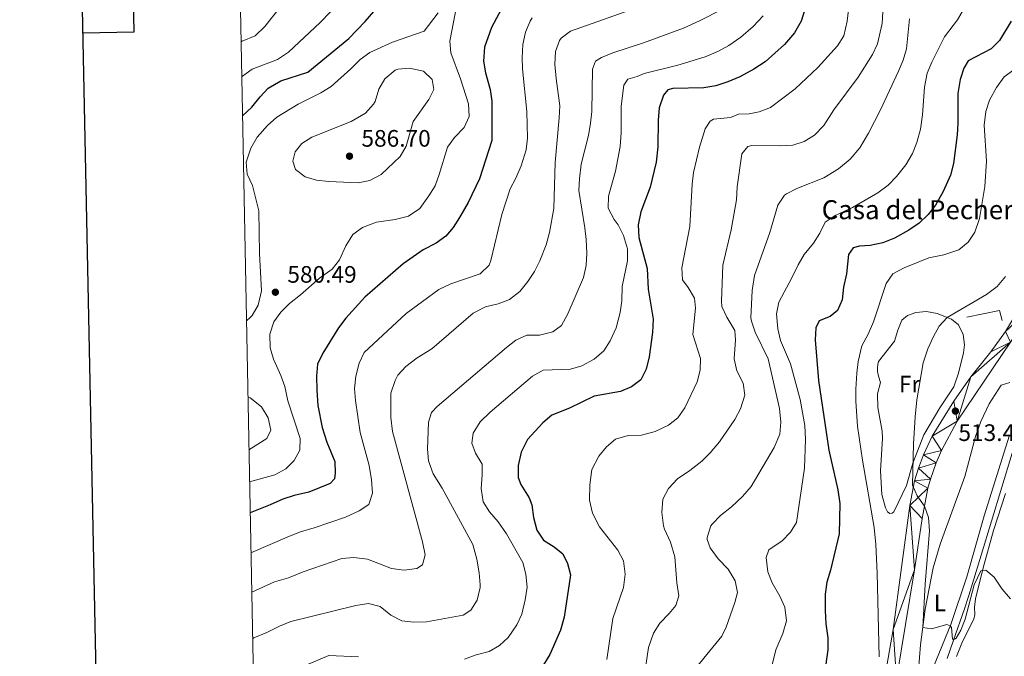
# Model space of a CAD drawing. Units: metres. Extents: x 634417 to 638929, y 706411 to 709468.
# Drawn here: x 635225 to 635640, y 707670 to 707938 of the extents above; entities that cross this region are included whole.
import ezdxf
from ezdxf.enums import TextEntityAlignment as Align

# ---------------------------------------------------------------- set-up
doc = ezdxf.new("R2010")
doc.units = ezdxf.units.M
doc.header["$MEASUREMENT"] = 0
doc.linetypes.add('DGN Style 3', pattern=[69.24572061651378, 49.46122901179555, -19.78449160471822])
for name, color, linetype, lineweight in [('Carátula', 7, 'Continuous', 5), ('Edificios construcciones cerramientos', 7, 'Continuous', 5), ('Elementos auxiliares', 7, 'Continuous', 5), ('Entidades rústicas y varios', 7, 'Continuous', 5), ('Hidrografía', 7, 'Continuous', 5), ('Relieve y altimetría', 7, 'Continuous', 5), ('Textos de rotulación', 7, 'Continuous', 5), ('Viales y ferrocarril', 7, 'Continuous', 5)]:
    doc.layers.add(name, color=color, linetype=linetype, lineweight=lineweight)
doc.styles.add('Style-arial', font='arial.shx', dxfattribs={"bigfont": 'arialbig.shx'})
doc.styles.add('Style-Arial Narrow', font='txt')

# ---------------------------------------------------------------- blocks, each defined once
blk = doc.blocks.new('5PATER')
at = {"layer": 'Relieve y altimetría', "linetype": 'Continuous', "lineweight": 5}
h = blk.add_hatch(color=250, dxfattribs=at)
edge = h.paths.add_edge_path()
edge.add_ellipse((0, 0), major_axis=(-1.095731442945027, -1.110710700472634), ratio=0.9994222409660319, start_angle=0, end_angle=360)

msp = doc.modelspace()

# ---------------------------------------------------------------- linework, layer by layer
at = {"layer": 'Carátula', "color": 7, "linetype": 'Continuous', "lineweight": 25, "flags": 128}
for points in [[(635226.0700000001, 709183.56), (635275.6100000001, 706769.0800000001), (638829.8400000001, 706842), (638780.3700000001, 709253.49), (635226.0700000001, 709183.56)], [(635251.75, 707932.1599999999), (635273.4299999999, 707932.5900000001), (635271.9299999999, 708008.76), (635250.1799999999, 708008.3300000001)]]:
    msp.add_lwpolyline(points, dxfattribs=at)
at = {"layer": 'Carátula', "color": 7, "linetype": 'Continuous', "lineweight": 5}
msp.add_3dface([(634475, 706410.76), (638929.1399999999, 706498.3900000001), (638870.72, 709467.8300000001), (634416.5800000001, 709380.2)], dxfattribs=at)
at = {"layer": 'Edificios construcciones cerramientos', "color": 1, "linetype": 'Continuous', "lineweight": 15, "extrusion": (0.02806569672418085, -0.01678036689002749, 0.999465224985053), "elevation": 6477.035324179833, "flags": 128}
msp.add_lwpolyline([(933695.1742553064, -182221.5254976593), (933698.2402417827, -182218.4673565691), (933688.7295763637, -182208.0696768623)], dxfattribs=at)
at = {"layer": 'Elementos auxiliares', "color": 250, "linetype": 'Continuous', "lineweight": 5}
msp.add_3dface([(635339.9099999999, 706821.7), (635294.99, 709135.04), (638717.6799999999, 709202.4299999999), (638763.75, 706889.06)], dxfattribs=at)
at = {"layer": 'Entidades rústicas y varios', "color": 92, "linetype": 'Continuous', "lineweight": 5}
for points in [[(635586.69, 707787.71, 516.55), (635586.25, 707789.71, 516.85), (635586.19, 707791.25, 516.85), (635586.3200000001, 707792.6100000001, 516.89), (635586.6599999999, 707793.8800000001, 516.89), (635593.4099999999, 707802.45, 516.58), (635594.72, 707806.99, 516.58), (635596.4199999999, 707811.2, 516.52), (635598.8400000001, 707813.1699999999, 516.3100000000001), (635602.3400000001, 707814.51, 516.05), (635606.8200000001, 707814.9199999999, 515.57), (635611.3899999999, 707814.1000000001, 515.37), (635617.3400000001, 707811.6400000001, 514.83), (635620.24, 707809.24, 514.5600000000001), (635622.24, 707805.19, 514.36), (635622.8600000001, 707800.9199999999, 514.02), (635622.3999999999, 707797.46, 513.95), (635620.3600000001, 707788.8999999999, 513.75), (635618.3800000001, 707783.1699999999, 513.75), (635612.45, 707774.3, 513.95), (635605.76, 707763, 514.22), (635601.0800000001, 707751.0800000001, 515.03), (635598.44, 707741.75, 515.57), (635593.1300000001, 707730.6100000001, 516.52), (635592.3800000001, 707730.01, 516.52), (635591.3800000001, 707729.96, 516.52), (635590.4299999999, 707730.6699999999, 516.45), (635589.54, 707732.3200000001, 516.38), (635588, 707737.9199999999, 516.3100000000001), (635587.49, 707747.9299999999, 515.98), (635588.3400000001, 707761.5800000001, 515.57), (635588.19, 707764.51, 515.57), (635586.3700000001, 707774.47, 516.05), (635586.1799999999, 707780.19, 516.1800000000001), (635587.48, 707785.05, 516.45), (635586.69, 707787.71, 516.55)], [(635602.23, 707648.0800000001, 517.71), (635604.25, 707674.6300000001, 515.69), (635606.29, 707689.6499999999, 514.27), (635609.6000000001, 707707.01, 513.94), (635612.5800000001, 707717.04, 513.46), (635623.03, 707745.45, 512.05), (635627.4199999999, 707762.27, 511.31), (635629.73, 707768.6000000001, 511.04), (635633.21, 707776.01, 510.7), (635638.19, 707783.96, 510.16), (635641.8999999999, 707785.03, 509.96)], [(635641.81, 707762.8200000001, 510.56), (635631.1699999999, 707728.9099999999, 512.32), (635623.8800000001, 707703.3400000001, 513.8), (635617.1000000001, 707683.27, 514.95), (635609.8200000001, 707665.47, 516.4300000000001)], [(635619.52, 707669.72, 516.8), (635622.04, 707676.1499999999, 516.8), (635626.69, 707685.51, 516.39), (635627.1399999999, 707687.4199999999, 516.26), (635627.02, 707690.52, 516.05), (635627.45, 707693.98, 515.85), (635630.69, 707707.02, 514.91), (635635.1000000001, 707722.77, 513.9), (635640.1300000001, 707738.3600000001, 513.02)]]:
    msp.add_polyline3d(points, dxfattribs=at)
at = {"layer": 'Hidrografía', "color": 142, "linetype": 'DGN Style 3', "lineweight": 15}
msp.add_polyline3d([(635615.5800000001, 707668.94, 515.05), (635618.24, 707676.6799999999, 515.05), (635622.79, 707689.78, 513.8100000000001), (635624.69, 707695.44, 514.12), (635629.8200000001, 707712.3600000001, 512.73), (635642.8700000001, 707755.3600000001, 510.4)], dxfattribs=at)
at = {"layer": 'Relieve y altimetría', "color": 30, "linetype": 'Continuous', "lineweight": 5, "flags": 128}
for points, elevation in [([(635318.4199999999, 707928.28), (635318.9299999999, 707928.55), (635324.3200000001, 707930.8), (635328.45, 707934.71), (635338.6699999999, 707947.79)], 565), ([(635409.8500000001, 707947.6000000001), (635406.22, 707928.5800000001), (635406.6699999999, 707923.6200000001), (635410.79, 707912.77), (635414.1100000001, 707902.22), (635414.3300000001, 707896.8700000001), (635412.23, 707892.3400000001), (635408.25, 707888.04), (635405.3300000001, 707883.97), (635401.8400000001, 707872.46)], 580), ([(635495.52, 707946.52), (635457.02, 707932.8500000001), (635453.05, 707929.8500000001), (635452.3800000001, 707928.9099999999), (635450.75, 707924.1799999999), (635450.51, 707918.98), (635450.98, 707912.8500000001), (635452.48, 707901.3500000001), (635452.3, 707896.3600000001), (635450.52, 707877.6200000001), (635450.0700000001, 707858.1499999999), (635448.23, 707848.1000000001), (635446.73, 707842.97), (635444.1499999999, 707836.1599999999), (635441.8800000001, 707831.71), (635439.1200000001, 707827.5700000001), (635435.6799999999, 707823.3500000001), (635431.3200000001, 707819.9299999999), (635426.6499999999, 707818.1300000001)], 565), ([(635320.69, 707811.02), (635322.23, 707812.3300000001), (635323.1300000001, 707813.24), (635325.6100000001, 707817.5800000001), (635326.97, 707823.5800000001), (635326.1699999999, 707839.25), (635325.9099999999, 707857.1799999999), (635323.25, 707867.8400000001), (635321.03, 707872.71), (635320.5800000001, 707877.72), (635322.56, 707883.53), (635325.23, 707888.1499999999), (635329.53, 707893.19), (635333.4299999999, 707896.6400000001), (635342.46, 707902.0700000001), (635352.04, 707906.8500000001), (635356.28, 707909.5), (635364.6699999999, 707916.96), (635368.53, 707920.9299999999), (635372.6100000001, 707923.8300000001), (635382.1200000001, 707928.23), (635395.52, 707932.75), (635401.3, 707940.49)], 580), ([(635338.31, 707924), (635351.73, 707936.46), (635356, 707940.95)], 570), ([(635520.94, 707942.1200000001), (635511.28, 707937.1499999999), (635504.55, 707934.0700000001), (635487.69, 707927.96), (635474.78, 707923.71), (635470.0800000001, 707921.77), (635467.5, 707920.1799999999), (635466.25, 707916.8400000001), (635465.95, 707899.02), (635465.47, 707894.04), (635464.55, 707888.98), (635461.48, 707876.8300000001), (635460.8200000001, 707870.75), (635460.6000000001, 707865.75), (635463.1200000001, 707850.1100000001), (635463.6499999999, 707845.1300000001), (635463.8800000001, 707839.4099999999), (635463.6499999999, 707834.25), (635462.53, 707829.1699999999), (635455.8700000001, 707813.8999999999), (635453.1799999999, 707809.06), (635449.5700000001, 707806.3700000001), (635443.9299999999, 707804.8700000001), (635438.6799999999, 707804.95), (635434, 707802.8400000001), (635430.05, 707799.79), (635400.97, 707774.9199999999), (635398.52, 707772.3900000001), (635397.31, 707768.3999999999), (635396.8, 707757), (635397.3400000001, 707752.04), (635399.28, 707746.6599999999), (635402.97, 707740.6300000001), (635415.9299999999, 707716.8999999999), (635417.6499999999, 707710.75), (635418.6100000001, 707704.96), (635419.03, 707699.98), (635419.05, 707698.75), (635417.8300000001, 707693.45)], 560), ([(635588.5, 707940.95), (635588.19, 707935.96), (635586.1699999999, 707927.5), (635584.1599999999, 707922.9299999999), (635578.1100000001, 707913.5), (635567.8400000001, 707899.6499999999), (635563.6599999999, 707893.1300000001), (635559.6499999999, 707888.99), (635555.4099999999, 707886.3400000001), (635550.5800000001, 707884.8900000001), (635544.9199999999, 707884.6000000001), (635533.3700000001, 707884.6599999999), (635531.72, 707884.25), (635529.1799999999, 707881.24), (635527.1599999999, 707867.3600000001), (635526.8700000001, 707861.8300000001), (635524.6200000001, 707849.3), (635521.0900000001, 707834.3999999999), (635520.55, 707819.29), (635520.75, 707817.05), (635522.8500000001, 707812.5), (635526.1399999999, 707806.95), (635526.4099999999, 707802.9099999999), (635525.8800000001, 707794.9199999999), (635527, 707789.97), (635529.6399999999, 707784.73), (635530.3500000001, 707779.73), (635528.52, 707773.98), (635526.1499999999, 707769.44), (635519.71, 707760.1200000001), (635515.8500000001, 707755.5), (635512.3400000001, 707751.9299999999), (635507.23, 707747.96), (635502.0800000001, 707744.47), (635498.24, 707740.3999999999)], 540), ([(635574.1000000001, 707943), (635573.3999999999, 707937.05), (635572.0800000001, 707930.8800000001), (635569.3500000001, 707926.69), (635561.1799999999, 707917.52), (635551.55, 707908.55), (635541.1399999999, 707900.6499999999), (635536.44, 707898.8800000001), (635532.24, 707898.05), (635527.69, 707897.8400000001), (635524.3200000001, 707896.5), (635517.19, 707895.73), (635515.75, 707894.8800000001), (635513.77, 707891.6699999999), (635511.27, 707884), (635508.78, 707873.3900000001), (635508.22, 707868.4199999999), (635507.31, 707850.6699999999), (635503.8999999999, 707833.22), (635504.1499999999, 707828.22), (635506.56, 707824.97), (635509.22, 707820.53), (635509.6300000001, 707816.29), (635508.54, 707805.1799999999), (635511.7, 707795.05), (635511.6100000001, 707790.1799999999), (635510.27, 707785.3600000001), (635505.1699999999, 707774.3900000001), (635502.2, 707770.1300000001)], 545), ([(635622.3999999999, 707941.8700000001), (635619.8300000001, 707937.5800000001), (635614.3700000001, 707930.4099999999), (635609.05, 707919.8300000001), (635607.1599999999, 707915.2), (635605.96, 707909.31), (635605.2, 707897.6300000001), (635604.3300000001, 707891.54), (635602.79, 707885.95), (635600.96, 707881.3), (635598.1699999999, 707876.6400000001), (635594.19, 707871.6200000001), (635590.69, 707868.04), (635586.4299999999, 707864.77), (635575.6799999999, 707858.6400000001), (635568.4099999999, 707855.21), (635564.22, 707852.47), (635561.8999999999, 707847.8500000001), (635559.25, 707843.6100000001), (635555.4199999999, 707838.8), (635552.77, 707834.56)], 530), ([(635440.9299999999, 707938.3400000001), (635440.04, 707936.98), (635438.1200000001, 707932.3700000001), (635436.97, 707927.23), (635436.6300000001, 707921.5700000001), (635436.8500000001, 707916.8999999999), (635438.72, 707899.04), (635438.97, 707887.8600000001), (635438.3600000001, 707882.8999999999), (635436.3300000001, 707876.21), (635434.0700000001, 707871), (635431.5800000001, 707866.54), (635428.1699999999, 707855.71), (635423.5800000001, 707836.29), (635422.78, 707834.4099999999), (635419.04, 707830.76), (635406.6799999999, 707826.56), (635401.6699999999, 707824.2), (635387.95, 707814.1000000001), (635370.26, 707797.6499999999), (635368.1200000001, 707793.1300000001)], 570), ([(635538.0800000001, 707939.3200000001), (635533.8999999999, 707934.78), (635528.6799999999, 707930.31), (635523.6599999999, 707926.81), (635519.27, 707924.4199999999), (635513.6499999999, 707922.02), (635502.21, 707918.52), (635488.04, 707914.98), (635485.05, 707913.69), (635481.2, 707912.6200000001), (635479.4099999999, 707910.1100000001), (635478.3899999999, 707901.21), (635478.3800000001, 707890), (635477.8899999999, 707884.22), (635475.96, 707873.96), (635473.06, 707863.3500000001), (635472.8300000001, 707858.3200000001), (635475.46, 707853.55), (635477.0900000001, 707851.3300000001), (635479.3999999999, 707846.9099999999), (635481, 707841.24), (635480.96, 707836.24), (635478.8200000001, 707825.4199999999), (635478.6699999999, 707819.44), (635478, 707814.49), (635476.2, 707808), (635473.77, 707802.55), (635471.06, 707798.3500000001), (635466.98, 707794.8999999999), (635461.8500000001, 707792.1000000001), (635457.06, 707790.6200000001), (635445.5900000001, 707790.1599999999), (635441.1000000001, 707787.6499999999), (635423.28, 707772.5800000001), (635419.06, 707768.44), (635416.03, 707763.69), (635415.48, 707759.5), (635417, 707755.25), (635419.8, 707750.6300000001), (635419.8700000001, 707746.1799999999), (635419.48, 707740.4099999999), (635420.25, 707734.8600000001), (635422.8899999999, 707730.6100000001), (635426.5900000001, 707726.45), (635430.1200000001, 707721.3700000001), (635436.9099999999, 707709.25)], 555), ([(635599.6499999999, 707937.95), (635598.49, 707925.3999999999), (635596.99, 707920.6100000001), (635595.05, 707916), (635587.5, 707899.6699999999), (635582.44, 707889.9199999999), (635578.79, 707883.71), (635574.72, 707879.02), (635569.75, 707874.9299999999), (635563.5900000001, 707871.1100000001), (635552.3400000001, 707866.6400000001), (635547.8700000001, 707864.45), (635547.06, 707863.8600000001), (635544.3, 707859.6799999999), (635540.97, 707848.0800000001), (635534.4199999999, 707830.0900000001), (635533.4199999999, 707823.79), (635532.96, 707812.29), (635533.1399999999, 707810.8700000001), (635534.78, 707806.1400000001), (635540.1699999999, 707795.03), (635544.9299999999, 707774.04), (635545.5700000001, 707768.3200000001), (635545.1000000001, 707763.3600000001), (635542.75, 707757.71), (635533.0900000001, 707741.3200000001), (635529.4299999999, 707737.1100000001), (635524.74, 707732.69), (635520.1000000001, 707729.02), (635516.6599999999, 707725.48), (635516.0900000001, 707724.6699999999), (635514.55, 707719.8300000001)], 535), ([(635318.71, 707913.3700000001), (635319.06, 707913.8900000001), (635323.0700000001, 707916.8700000001), (635333.71, 707920.9099999999), (635338.31, 707924)], 570), ([(635355.3700000001, 707869.5), (635350.19, 707870.1100000001), (635345.4099999999, 707871.5700000001), (635341.3700000001, 707874.6599999999), (635340.21, 707878.1000000001), (635341.1200000001, 707882.0800000001), (635343.96, 707885.51), (635348.2, 707888.1799999999), (635364.7, 707894.8200000001), (635370.79, 707898.31), (635374.1100000001, 707902.06), (635374.79, 707903.28), (635376.3600000001, 707908.4199999999), (635378.8899999999, 707912.7), (635383.19, 707916.3500000001), (635384.31, 707916.8), (635389.3, 707917.1699999999), (635395.24, 707915.94), (635398.8500000001, 707912.4099999999), (635399.54, 707908.27), (635397.3600000001, 707903.99), (635390.81, 707894.8700000001), (635387.8700000001, 707884.4299999999), (635385.4299999999, 707880.06), (635377.3600000001, 707872.52), (635372.6000000001, 707869.9199999999), (635367.69, 707868.94), (635355.3700000001, 707869.5)], 585), ([(635643.56, 707916.5800000001), (635639.5, 707913.6599999999), (635636.3400000001, 707909.1699999999), (635633.3400000001, 707903.71), (635631.77, 707898.96), (635631.1599999999, 707893.23), (635632.03, 707878.1599999999), (635631.3899999999, 707867.48), (635629.1000000001, 707854), (635627.1599999999, 707848.21), (635624.4099999999, 707844.04), (635620.46, 707840.8900000001), (635614.0800000001, 707838.69), (635607.8200000001, 707837.5), (635597.46, 707833.3), (635592.7, 707830.77), (635589.8899999999, 707826.6300000001), (635584.53, 707810.5), (635582.3, 707805.3200000001), (635579.5900000001, 707800.48), (635578.1399999999, 707793.8600000001), (635577.49, 707788.8999999999), (635577.1499999999, 707782.24), (635577.1300000001, 707777.1599999999), (635577.8500000001, 707766.6599999999), (635579.8800000001, 707752.4099999999), (635584.75, 707723.98), (635585.53, 707716.9299999999), (635586.1399999999, 707704.8200000001), (635586.9199999999, 707669.6799999999)], 520), ([(635401.8400000001, 707872.46), (635400.06, 707867.77), (635397.46, 707863.5), (635393.6799999999, 707858.24), (635388.8600000001, 707855.05), (635383.25, 707853.5800000001), (635375.44, 707852.52), (635369.54, 707850.1799999999), (635365.46, 707847.29), (635362.46, 707842.56), (635359.8400000001, 707836.6599999999), (635356.75, 707832.72), (635351.3700000001, 707828.9299999999), (635343.47, 707821.8900000001), (635338.73, 707818.23), (635335.1599999999, 707814.6100000001), (635332.19, 707810.5900000001), (635330.5800000001, 707805.3500000001), (635330.6399999999, 707799.5800000001), (635332, 707794.77), (635335.1499999999, 707787.99), (635336.8700000001, 707783.29), (635338.0800000001, 707777.25), (635343.24, 707761.52), (635343.1699999999, 707756.52), (635340.73, 707752.23), (635337.19, 707748.7), (635332.6200000001, 707746.2), (635322.01, 707743.29)], 580), ([(635552.77, 707834.56), (635550.19, 707828.98), (635544.6599999999, 707818.77), (635543.74, 707813.8500000001), (635544.29, 707807.54), (635545.44, 707802.6799999999), (635549.5900000001, 707792.9199999999), (635553.6699999999, 707777.8800000001), (635555.5900000001, 707766.97), (635555.8700000001, 707760.98), (635555.5, 707748.96), (635552.1000000001, 707726.0700000001), (635549.5700000001, 707722.0900000001), (635546.0900000001, 707718.49), (635540.47, 707714.6599999999), (635539.3800000001, 707711.3900000001), (635540.03, 707705.4299999999), (635541.8300000001, 707700.75), (635545.0700000001, 707695.1100000001), (635547.1699999999, 707690.5900000001), (635547.94, 707684.77), (635546.4199999999, 707679.4199999999), (635543.5, 707672.6400000001), (635541.1000000001, 707662.8600000001)], 530), ([(635640.1399999999, 707829.6400000001), (635636.6399999999, 707825.4299999999), (635632.1399999999, 707822), (635615.47, 707812.4099999999), (635612.21, 707808.77), (635609.8300000001, 707804.3800000001), (635607.46, 707799.1300000001), (635605.48, 707793.3300000001), (635602.8400000001, 707777.72), (635602.02, 707770.5800000001), (635601.31, 707759.21), (635600.95, 707741.8400000001), (635602.97, 707737.3999999999), (635605.99, 707732.98), (635607.6300000001, 707728.25), (635608.1000000001, 707722.7), (635606.22, 707700.2), (635605.24, 707681.9299999999), (635608.9299999999, 707681.48), (635615.3899999999, 707683.3), (635616.8500000001, 707682.6699999999), (635617.3500000001, 707681.9199999999), (635617.73, 707677.1300000001), (635618.22, 707676.96), (635618.6000000001, 707677), (635619.3899999999, 707677.4299999999), (635621.3, 707680.81), (635623.0700000001, 707685.4299999999), (635626.8999999999, 707699.95), (635629.72, 707705.8), (635631.76, 707706.0700000001), (635635.3700000001, 707703.1000000001), (635638.74, 707698.1599999999), (635642.1499999999, 707694.02)], 515), ([(635426.6499999999, 707818.1300000001), (635421.3200000001, 707816.8300000001), (635416.1100000001, 707814.22), (635398.6200000001, 707799.24), (635392.49, 707795.3700000001), (635387.74, 707791.8), (635384.3999999999, 707788.0900000001), (635383.21, 707785.8600000001), (635381.3700000001, 707780.51), (635381.3899999999, 707770.3600000001), (635382.1399999999, 707764.44), (635394.74, 707718.05), (635395.9299999999, 707712.51), (635394.72, 707708.31), (635392.3999999999, 707706.78), (635386.99, 707706.0800000001), (635381.6599999999, 707706.78), (635371.55, 707710.73), (635365.8700000001, 707711.47), (635360.8800000001, 707711.01), (635344.55, 707705.3500000001), (635338.44, 707702.8900000001), (635332.52, 707701.2), (635322.9099999999, 707696.8400000001)], 565), ([(635368.1200000001, 707793.1300000001), (635366.76, 707787.72), (635366.1599999999, 707782.46), (635366.5700000001, 707777.47), (635368.5900000001, 707764.06), (635372.3400000001, 707750.1000000001), (635373.27, 707744.1000000001), (635373.71, 707738.44), (635372.21, 707733.6699999999), (635368.0900000001, 707731.03), (635362.3999999999, 707728.45), (635349.1300000001, 707723.8800000001), (635343.3700000001, 707722.23), (635338.73, 707720.3999999999), (635322.5900000001, 707713.3800000001)], 570), ([(635321.31, 707778.9099999999), (635322.31, 707778.52), (635326.97, 707774.73), (635329.8700000001, 707770.1100000001), (635330.8899999999, 707764.95), (635329.25, 707761.3999999999), (635321.75, 707756.6599999999)], 585), ([(635502.2, 707770.1300000001), (635498.23, 707767.0800000001), (635492.6200000001, 707764.3500000001), (635486.94, 707762.9099999999), (635481.3500000001, 707762.6799999999), (635475.99, 707761.21), (635472.1499999999, 707758.02), (635468.99, 707754), (635466.0800000001, 707748.3999999999), (635465.1699999999, 707742.05), (635465.04, 707735.5900000001), (635466.3400000001, 707730.1000000001), (635469.19, 707724.3700000001), (635476.99, 707714.44), (635479.3700000001, 707710.05), (635480.0800000001, 707704.4099999999), (635479.3999999999, 707698.74), (635474.8600000001, 707685.77), (635472.3500000001, 707668.5)], 545), ([(635498.24, 707740.3999999999), (635495.9099999999, 707735.96), (635495.4299999999, 707730.28), (635496.1499999999, 707724.7), (635496.55, 707723.28), (635499.1200000001, 707717.8999999999), (635500.9099999999, 707711.6699999999), (635501.78, 707700.74), (635502.6300000001, 707695.3300000001), (635501.3800000001, 707691.27), (635498.5700000001, 707687.8800000001), (635494.56, 707683.81), (635492, 707679.52), (635489.79, 707673.6100000001), (635488.0900000001, 707661.22)], 540), ([(635514.55, 707719.8300000001), (635514.6000000001, 707718.9199999999), (635515.75, 707715.55), (635519.1499999999, 707710.8400000001), (635523.3600000001, 707706.56), (635526.3400000001, 707701.6300000001), (635527.29, 707696.7), (635526.22, 707692.44), (635522.56, 707682.1000000001), (635520.78, 707678.27), (635505.0700000001, 707659.1599999999)], 535), ([(635436.9099999999, 707709.25), (635438.21, 707704.44), (635438.79, 707698.8800000001), (635438.02, 707693.6799999999), (635436.5700000001, 707687.6000000001), (635434.47, 707683.0700000001), (635430.75, 707677.75), (635427.1100000001, 707674.4299999999), (635422.79, 707671.9099999999), (635417.3700000001, 707670.47), (635412.46, 707668.7)], 555), ([(635417.8300000001, 707693.45), (635415.1399999999, 707689.25), (635411.9199999999, 707687.1100000001), (635396.46, 707684.3700000001), (635391.1799999999, 707684.21), (635386.1300000001, 707684.79), (635381.46, 707687.1699999999), (635376.9099999999, 707690.79), (635372.05, 707692.0800000001), (635366.6699999999, 707691.24), (635339.4199999999, 707684.56), (635334.53, 707682.55), (635329.23, 707679.8300000001), (635323.78, 707677.6499999999), (635323.29, 707677.24)], 560), ([(635367.79, 707669.5700000001), (635355.3800000001, 707670.21), (635345.4099999999, 707665.95)], 555)]:
    msp.add_lwpolyline(points, dxfattribs=dict(at, elevation=elevation))
at = {"layer": 'Relieve y altimetría', "color": 30, "linetype": 'Continuous', "lineweight": 25, "flags": 128}
for points, elevation in [([(635319.02, 707897.23), (635322.8899999999, 707900.78), (635326.3899999999, 707905.1799999999), (635329.8400000001, 707908.78), (635335.1699999999, 707911.8500000001), (635346.46, 707915.5700000001), (635363.73, 707929.69), (635370.6799999999, 707936.8400000001), (635378.97, 707946.49)], 575), ([(635429.9299999999, 707946.01), (635423.74, 707934.3999999999), (635420.8200000001, 707926.03), (635420.49, 707920.22), (635421.26, 707915.29), (635423.1699999999, 707908.3200000001), (635423.8700000001, 707903.3700000001), (635423.9299999999, 707886.76), (635418.81, 707870.6699999999), (635413.9099999999, 707860.73), (635410.3700000001, 707854.4299999999), (635407.6799999999, 707850.19), (635404.56, 707846.6100000001), (635400.5700000001, 707843.5900000001), (635395.05, 707840.8700000001), (635386.6399999999, 707835), (635370.53, 707820.8800000001), (635362.4299999999, 707812.02), (635359.45, 707808.01), (635352.79, 707797.4299999999), (635350.52, 707792.69), (635350.19, 707787.7), (635350.25, 707781.75), (635350.71, 707775.3500000001), (635352.47, 707766.0700000001), (635354.5, 707759.8800000001), (635357.8800000001, 707751.8600000001), (635358.03, 707746.8900000001), (635357.6599999999, 707744.46), (635355.96, 707742.5700000001), (635346.9199999999, 707738.8600000001), (635340.7, 707737.56), (635335.94, 707736.02), (635330.6499999999, 707733.52), (635322.26, 707730.1499999999)], 575), ([(635555.77, 707942.31), (635554.04, 707936.99), (635551.24, 707932.04), (635547.0700000001, 707927.1300000001), (635538.97, 707919.8400000001), (635534.22, 707916.79), (635528.31, 707913.5700000001), (635523.25, 707911.4299999999), (635518.1300000001, 707909.75), (635513.1799999999, 707909), (635500.04, 707908.75), (635497.98, 707908.1699999999), (635496.1200000001, 707905.8400000001), (635494.3700000001, 707900.5700000001), (635493.8999999999, 707895.3200000001), (635493.8400000001, 707884.1300000001), (635493.1499999999, 707877.6799999999), (635490.5800000001, 707867.2), (635486.5700000001, 707856.8600000001), (635485.55, 707851.3600000001), (635485.79, 707846.05), (635489.3300000001, 707833), (635489.75, 707824.28), (635491.8200000001, 707811.6000000001), (635491.5900000001, 707806.1200000001), (635490.0800000001, 707795.8500000001), (635488.8899999999, 707790.6799999999), (635486.6699999999, 707786.2), (635482.6599999999, 707783.19), (635478.05, 707781.24), (635467, 707779.29), (635456.6799999999, 707774.28), (635449.19, 707771.31), (635445.3999999999, 707768.04), (635438.95, 707761.06), (635436.25, 707755.78), (635434.99, 707750.1200000001), (635435.0700000001, 707745.1200000001), (635436.0700000001, 707742.1200000001), (635439.6599999999, 707736.46), (635440.81, 707733.54), (635441.53, 707728.31), (635442.8899999999, 707722.8500000001), (635445.71, 707718.72), (635450.22, 707715.8999999999), (635453.75, 707712.94), (635455.73, 707708.9199999999), (635457.1000000001, 707704.1000000001), (635454.4299999999, 707686.28), (635452.77, 707680.8500000001), (635448.3999999999, 707670.6200000001), (635445.69, 707666.21)], 550), ([(635642.53, 707936.99), (635637.6200000001, 707928.8400000001), (635634, 707925.3800000001), (635624.3300000001, 707920.3400000001), (635622.55, 707917.27), (635621.02, 707912.5), (635620.0900000001, 707906.5900000001), (635620.06, 707894.1300000001), (635619.75, 707889.1400000001), (635618.23, 707877.0700000001), (635616.8899999999, 707872.25), (635613.79, 707865.3300000001), (635610.5700000001, 707859.6100000001), (635607.49, 707855.6699999999), (635603.8200000001, 707852.05), (635599.3700000001, 707849.0700000001), (635593.3500000001, 707845.75), (635588.5, 707843.75), (635583.1799999999, 707842.6300000001), (635578.6599999999, 707842.4199999999), (635576, 707841.6100000001), (635573.98, 707838.8900000001), (635573.19, 707830.74), (635571.9299999999, 707825.0800000001), (635571.3200000001, 707819.8500000001), (635569.3400000001, 707815.27), (635566.29, 707812.8300000001), (635561.6699999999, 707810.94), (635560.29, 707808.03), (635560.03, 707802.9199999999), (635561.3700000001, 707785.9199999999), (635565.75, 707756.53), (635569.54, 707739.8800000001), (635570.4299999999, 707734.1599999999), (635570.0800000001, 707721.44), (635566.3999999999, 707706.06), (635564.8899999999, 707700.98), (635564.19, 707696.03), (635564.1799999999, 707689.1599999999), (635564.48, 707683.5700000001), (635565.3400000001, 707677.6100000001)], 525), ([(635565.3400000001, 707677.6100000001), (635565.3200000001, 707672.6100000001), (635563.98, 707662.6699999999)], 525)]:
    msp.add_lwpolyline(points, dxfattribs=dict(at, elevation=elevation))
at = {"layer": 'Viales y ferrocarril', "color": 250, "linetype": 'Continuous', "lineweight": 15}
for points in [[(635640.0900000001, 707806.51, 512.11), (635633.8500000001, 707797.97, 512.46), (635625.46, 707787.3600000001, 512.96), (635618.28, 707777.24, 513.39), (635609.21, 707762.4299999999, 514.01), (635605.52, 707754.53, 514.4), (635603.5, 707749.06, 514.59), (635601.8400000001, 707743.71, 514.86), (635599.8200000001, 707733.3, 515.25), (635592.81, 707681.1000000001, 517.54), (635587.19, 707649, 519.2), (635583.47, 707631.8300000001, 519.75), (635567.6399999999, 707561.8400000001, 523.04), (635558.54, 707523.71, 524.67), (635553.4299999999, 707505.6799999999, 525.45), (635547.5700000001, 707488.5800000001, 526.26), (635542.3600000001, 707475.4199999999, 526.84), (635534.97, 707458.1300000001, 527.8100000000001), (635520.1399999999, 707425.5800000001, 529.28), (635515.8800000001, 707415.1100000001, 529.86)], [(635594.27, 707660.2, 518.54), (635601.75, 707706.25, 516.41), (635605.03, 707727.8400000001, 515.25), (635607.4199999999, 707740.5800000001, 514.63), (635608.5, 707744.3900000001, 514.48), (635610.8899999999, 707751.2, 514.16), (635613.19, 707756.45, 513.86), (635619.74, 707768.75, 513.51), (635642.24, 707801.95, 512.19)]]:
    msp.add_polyline3d(points, dxfattribs=at)

# ---------------------------------------------------------------- block references
at = {"layer": 'Relieve y altimetría', "color": 250, "linetype": 'Continuous', "lineweight": 5}
for p in [(635364.04, 707880.21, 586.7), (635332.8500000001, 707823, 580.49), (635619.01, 707773, 513.45)]:
    msp.add_blockref('5PATER', p, dxfattribs=at)

# ---------------------------------------------------------------- texts
at = {"layer": 'Entidades rústicas y varios', "color": 92, "linetype": 'Continuous', "lineweight": 5, "style": 'Style-Arial Narrow'}
for s, p in [('Fr', (635599.7325252271, 707784.3300099999, 515.37)), ('L', (635612.5131652174, 707692.3400099999, 514.24))]:
    msp.add_text(s, height=7.000020000000001, dxfattribs=at).set_placement(p, align=Align.MIDDLE_CENTER)
at = {"layer": 'Textos de rotulación', "color": 250, "linetype": 'Continuous', "lineweight": 5, "style": 'Style-arial'}
for s, height, p in [('586.70', 7.000020000000001, (635369.0700000001, 707884.21, 586.7)), ('Casa del Pechero', 7.999980000000001, (635562.74, 707853.71, 529.51)), ('580.49', 7.000020000000001, (635337.8999999999, 707827, 580.49)), ('513.45', 7.000020000000001, (635620.27, 707760.4299999999, 513.45))]:
    msp.add_text(s, height=height, dxfattribs=at).set_placement(p)

# ---------------------------------------------------------------- meshes
at = {"layer": 'Viales y ferrocarril', "color": 20, "linetype": 'Continuous', "lineweight": 5}
mesh = msp.add_polyface(dxfattribs=at)
corners = [(635619.7400000002, 707768.75, 513.5100000000134), (635625.4600000002, 707787.3600000001, 512.9599999999999), (635642.24, 707801.95, 512.1900000000052), (635633.8499999999, 707797.97, 512.4599999999933), (635640.0900000001, 707806.51, 512.1100000000022), (635652.1499999999, 707817.7300000002, 511.7699999999787), (635647.8600000001, 707819.3700000001, 511.8399999999955), (635659.6200000003, 707831.97, 511.4599999999891), (635656.6800000002, 707836.74, 511.4100000000088), (635664.56, 707842.54, 511.2599999999886), (635661.6300000001, 707847.4800000002, 511.1799999999928), (635674.6499999997, 707866.96, 510.4499999999865), (635674.7600000002, 707880.0800000001, 510.0200000000074), (635685.1799999999, 707895.0800000001, 509.4000000000103), (635686.1699999999, 707914.3100000003, 508.8199999999986), (635693.79, 707921.77, 508.5900000000009), (635691.1700000002, 707932.0900000003, 508.0399999999798), (635696.74, 707931.9199999999, 508.2499999999923), (635693.2100000002, 707940.78, 507.5799999999902), (635699.8999999999, 707945.0800000003, 507.729999999988), (635694.53, 707946.7900000003, 507.3000000000015), (635702.31, 707958.8700000001, 507.1500000000011), (635697.22, 707963.5300000003, 506.8799999999936), (635703.8400000003, 707970.1599999999, 506.8400000000166), (635705.4199999999, 707986.69, 506.3399999999968), (635700.9500000002, 708000.95, 506.1800000000122), (635706.1599999997, 707994.3900000004, 506.0999999999846), (635706.6300000001, 707999.3500000001, 505.9499999999985), (635701.7100000002, 708005.46, 506.0600000000179), (635708.05, 708007.0700000003, 505.719999999987), (635710.1800000002, 708014.73, 505.4100000000053), (635706.1599999999, 708020.44, 505.7200000000003), (635712.8999999999, 708022.1699999999, 505.099999999995), (635708.44, 708025.9000000001, 505.4799999999854), (635715.8, 708028.2200000002, 504.9400000000048), (635712.23, 708033.3600000001, 505.250000000018)]
mesh.append_faces([[corners[k] for k in face] for face in [(0, 1, 2), (2, 4, 5), (5, 6, 7), (7, 8, 9), (9, 10, 11), (11, 12, 13), (13, 14, 15), (15, 16, 17), (17, 18, 19), (19, 20, 21), (21, 22, 23), (23, 22, 24), (24, 25, 26), (26, 25, 27), (27, 28, 29), (29, 28, 30), (30, 31, 32), (32, 33, 34)]], dxfattribs={"vtx0": -1, "vtx1": -1, "color": 20})
mesh.append_faces([[corners[k] for k in face] for face in [(2, 1, 3), (2, 3, 4), (5, 4, 6), (7, 6, 8), (9, 8, 10), (11, 10, 12), (13, 12, 14), (15, 14, 16), (17, 16, 18), (19, 18, 20), (21, 20, 22), (24, 22, 25), (27, 25, 28), (30, 28, 31), (32, 31, 33), (34, 33, 35)]], dxfattribs={"vtx0": -1, "vtx2": -1, "color": 20})
mesh = msp.add_polyface(dxfattribs=at)
corners = [(635519.79, 707407.3299999998, 529.9500000000093), (635513.24, 707405.55, 530.4899999999895), (635513.6700000002, 707408.23, 530.3299999999967), (635514.8899999999, 707412.03, 530.0699999999985), (635520.7400000002, 707411.3300000001, 529.7099999999957), (635515.8800000001, 707415.1100000003, 529.8599999999955), (635520.1399999999, 707425.5800000001, 529.2799999999997), (635535.0800000001, 707444.5499999998, 528.3200000000134), (635534.97, 707458.1300000004, 527.8099999999961), (635549.26, 707479.5000000002, 526.730000000001), (635542.3600000001, 707475.4199999999, 526.8399999999948), (635547.5700000003, 707488.5800000003, 526.2599999999901), (635555.0900000001, 707494.7500000002, 526.0299999999893), (635553.4299999999, 707505.6799999999, 525.450000000005), (635560.75, 707513.06, 525.2199999999903), (635558.54, 707523.71, 524.6699999999988), (635568.98, 707546.2200000002, 523.6599999999976), (635567.6399999999, 707561.8400000001, 523.0399999999938), (635590.5700000001, 707642.06, 519.4400000000023), (635583.47, 707631.8300000001, 519.750000000002), (635587.19, 707648.9999999998, 519.2000000000025), (635594.2699999998, 707660.2000000002, 518.5399999999888), (635592.8100000003, 707681.1000000001, 517.539999999999), (635601.7500000002, 707706.2500000002, 516.4099999999833), (635599.8199999998, 707733.3, 515.2500000000072), (635605.0300000003, 707727.8400000001, 515.2500000000149), (635607.4199999999, 707740.5800000001, 514.6300000000055), (635601.8400000001, 707743.71, 514.8599999999991), (635608.5, 707744.3900000001, 514.4800000000057), (635603.5, 707749.0600000003, 514.5900000000023), (635610.8899999999, 707751.2, 514.1599999999888), (635605.52, 707754.53, 514.3999999999899), (635613.19, 707756.4500000002, 513.8599999999823), (635609.2099999997, 707762.4299999999, 514.0099999999861), (635619.7400000002, 707768.75, 513.5100000000134), (635618.28, 707777.24, 513.3900000000042), (635625.4600000002, 707787.3600000001, 512.9599999999999)]
mesh.append_faces([[corners[k] for k in face] for face in [(0, 3, 4), (4, 6, 7), (7, 8, 9), (9, 11, 12), (12, 13, 14), (14, 15, 16), (16, 17, 18), (18, 20, 21), (21, 22, 23), (23, 24, 25), (25, 24, 26), (26, 27, 28), (28, 29, 30), (30, 31, 32), (32, 33, 34)]], dxfattribs={"vtx0": -1, "vtx1": -1, "color": 20})
mesh.append_faces([[corners[k] for k in face] for face in [(0, 1, 2), (0, 2, 3), (4, 3, 5), (4, 5, 6), (7, 6, 8), (9, 8, 10), (9, 10, 11), (12, 11, 13), (14, 13, 15), (16, 15, 17), (18, 17, 19), (18, 19, 20), (21, 20, 22), (23, 22, 24), (26, 24, 27), (28, 27, 29), (30, 29, 31), (32, 31, 33), (34, 33, 35), (34, 35, 36)]], dxfattribs={"vtx0": -1, "vtx2": -1, "color": 20})

doc.saveas('drawing.dxf')
